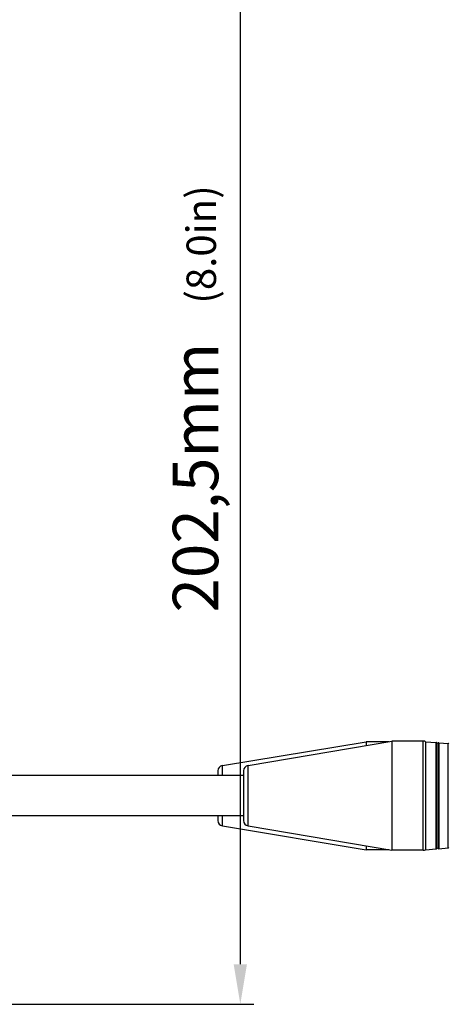
# Model space of a CAD drawing. Units: millimetres. Extents: x 0 to 1169, y 0 to 823.
# Drawn here: x 293 to 373, y 218 to 402 of the extents above; entities that cross this region are included whole.
import ezdxf

# ---------------------------------------------------------------- set-up
doc = ezdxf.new("R2010")
doc.units = ezdxf.units.MM
doc.layers.add('细实线', color=7, linetype='Continuous')
doc.styles.add('SLDTEXTSTYLE0', font='TXT')
doc.styles.add('SLDTEXTSTYLE1', font='TXT', dxfattribs={"width": 0.96})
doc.dimstyles.new('SLDDIMSTYLE3', dxfattribs={"dimtxt": 8.5, "dimasz": 3.302, "dimexe": 0, "dimexo": 0.0625, "dimgap": 2.125, "dimtad": 1, "dimdec": 1, "dimrnd": 1e-09, "dimzin": 12, "dimdsep": 46, "dimtxsty": 'SLDTEXTSTYLE0', "dimblk1": 'NONE', "dimblk2": 'NONE', "dimsah": 1, "dimcen": 0.09, "dimadec": 0, "dimazin": 3, "dimtfac": 1, "dimtofl": 0, "dimtmove": 0, "dimatfit": 3, "dimldrblk": 'NONE', "dimfxl": 0, "dimfrac": 2, "dimtolj": 1, "dimtzin": 12, "dimarcsym": 0})

# ---------------------------------------------------------------- blocks, each defined once
blk = doc.blocks.new('_D_5')
at = {"layer": '细实线'}
for p, q in [((218.19, 420.39), (336.88, 420.39)), ((334.38, 412.89), (334.38, 225.39)), ((140.69, 217.89), (336.88, 217.89))]:
    blk.add_line(p, q, dxfattribs=at)
for points in [[(333.13, 412.89), (335.63, 412.89), (334.38, 420.39)], [(333.13, 225.39), (335.63, 225.39), (334.38, 217.89)]]:
    blk.add_solid(points, dxfattribs=at)
at = {"layer": '细实线', "insert": (321.76, 291.13), "char_height": 8.5, "attachment_point": 1, "rotation": 90, "style": 'SLDTEXTSTYLE1'}
blk.add_mtext('202,5mm', dxfattribs=at)
blk = doc.blocks.new('_NONE')

msp = doc.modelspace()

# ---------------------------------------------------------------- linework, layer by layer
at = {"layer": '细实线'}
for p, q in [((331.029, 262.529), (357.892, 266.99)), ((335.825, 262.531), (362.692, 267.09)), ((362.103, 266.99), (357.892, 266.99)), ((357.892, 266.99), (357.892, 266.276)), ((368.557, 267.09), (362.692, 267.09)), ((368.557, 267.09), (362.692, 267.09)), ((362.692, 267.09), (362.692, 246.69)), ((368.557, 246.69), (368.557, 267.09)), ((368.992, 266.99), (370.998, 266.834)), ((368.992, 266.99), (368.992, 246.79)), ((370.998, 246.946), (370.998, 266.834)), ((371.085, 247.013), (371.085, 266.767)), ((371.359, 266.746), (371.359, 247.034)), ((371.455, 266.799), (373.245, 266.659)), ((371.455, 266.799), (371.455, 246.982)), ((373.245, 247.121), (373.245, 266.659)), ((330.192, 261.543), (330.192, 260.64)), ((331.029, 260.64), (331.029, 262.529)), ((334.992, 261.546), (334.992, 252.235)), ((335.825, 251.249), (335.825, 262.531)), ((334.992, 260.64), (280.192, 260.64)), ((334.992, 253.14), (280.192, 253.14)), ((330.192, 253.14), (330.192, 252.238)), ((331.029, 251.251), (331.029, 253.14)), ((331.029, 251.251), (357.892, 246.79)), ((335.825, 251.249), (362.692, 246.69)), ((357.892, 247.505), (357.892, 246.79)), ((362.103, 246.79), (357.892, 246.79)), ((368.557, 246.69), (362.692, 246.69)), ((368.557, 246.69), (362.692, 246.69)), ((368.992, 246.79), (370.998, 246.946)), ((371.455, 246.982), (373.245, 247.121))]:
    msp.add_line(p, q, dxfattribs=at)
for centre, radius, start, end in [((368.557, 266.09), 1, 64.15807, 90), ((370.99, 266.734), 0.1, 19.13079, 85.55261), ((371.226, 266.816), 0.15, 199.13079, 331.97444), ((371.447, 266.699), 0.1, 85.55262, 151.97444), ((373.237, 266.56), 0.1, 19.13079, 85.55262), ((331.192, 261.543), 1, 99.42878, 180), ((335.992, 261.546), 1, 99.62995, 180), ((331.192, 252.238), 1, 180, 260.57122), ((335.992, 252.235), 1, 180, 260.37005), ((368.557, 247.69), 1, 270, 295.84193), ((370.99, 247.046), 0.1, 274.44739, 340.86921), ((371.226, 246.964), 0.15, 28.02556, 160.86921), ((371.447, 247.081), 0.1, 208.02556, 274.44738), ((373.237, 247.221), 0.1, 274.44738, 340.86921)]:
    msp.add_arc(centre, radius, start, end, dxfattribs=at)

# ---------------------------------------------------------------- texts
at = {"layer": '细实线', "insert": (324.337, 348.879), "char_height": 5.5, "attachment_point": 1, "rotation": 90, "style": 'SLDTEXTSTYLE0'}
msp.add_mtext('(8.0in)', dxfattribs=at)

# ---------------------------------------------------------------- dimensions: what is measured, and where the dimension line sits
at = {"layer": '细实线'}
dim = msp.add_linear_dim(base=(326.921, 420.39), p1=(140.692, 217.89), p2=(218.192, 420.39), angle=90, text='<>mm', dimstyle='SLDDIMSTYLE3', dxfattribs=at)
dim.commit()
dim.dimension.update_dxf_attribs({"geometry": '_D_5', "text_midpoint": (326.921, 319.14), "dimtype": 160})

doc.saveas('drawing.dxf')
